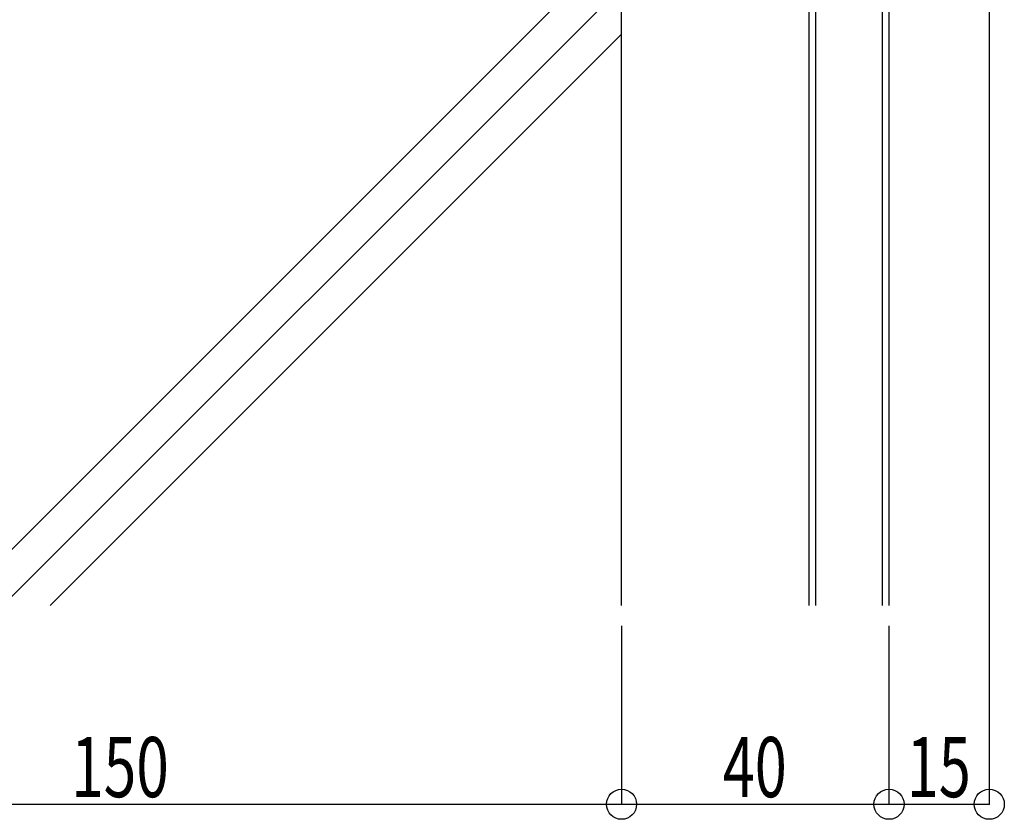
# Model space of a CAD drawing. Extents: x -210 to 210, y -148 to 148.
# Drawn here: x -130 to -81, y -101 to -61 of the extents above; entities that cross this region are included whole.
import ezdxf
from ezdxf.enums import TextEntityAlignment as Align

# ---------------------------------------------------------------- set-up
doc = ezdxf.new("R2010")
doc.units = 0
doc.header["$LTSCALE"] = 10
doc.header["$PDMODE"] = 32
doc.header["$PDSIZE"] = 1.5
doc.layers.add('型材断面', color=47, linetype='CONTINUOUS')
doc.layers.add('寸法', color=80, linetype='CONTINUOUS')
doc.styles.add('TextStyle03', font='MONOTXT', dxfattribs={"height": 1, "bigfont": 'BIGFONT'})

# ---------------------------------------------------------------- blocks, each defined once
blk = doc.blocks.new('*GRP_0096')
at = {"layer": '型材断面', "linetype": 'CONTINUOUS'}
for p, q in [((-159.15823, -50.948368), (-160.149103, -51.083183)), ((-159.503687, -51.499975), (-159.571093, -51.00454)), ((-158.086473, -51.408078), (-159.15823, -50.948368)), ((-160.081695, -51.578618), (-160.149103, -51.083183)), ((-160.13562, -51.182268), (-159.557612, -51.103628)), ((-160.12214, -51.281355), (-159.54413, -51.202715)), ((-160.108658, -51.380443), (-159.530648, -51.301803)), ((-160.095175, -51.47953), (-159.517167, -51.400888)), ((-159.228053, -51.462472), (-160.081695, -51.578618)), ((-158.156293, -51.922182), (-159.228053, -51.462472)), ((-157.0956, -51.273265), (-158.086473, -51.408078)), ((-157.028193, -51.7687), (-157.0956, -51.273265)), ((-158.156293, -51.922182), (-157.028193, -51.7687))]:
    blk.add_line(p, q, dxfattribs=at)
blk = doc.blocks.new('*GRP_0097')
at = {"layer": '型材断面', "linetype": 'CONTINUOUS'}
for p, q in [((-161.359845, -66.794318), (-161.859845, -66.794318)), ((-161.859845, -66.794318), (-161.859845, -67.794318)), ((-161.359845, -67.93281), (-161.359845, -66.794318)), ((-161.859845, -67.794318), (-162.459845, -68.794318)), ((-161.359845, -67.93281), (-161.959845, -68.93281)), ((-162.459845, -68.794318), (-162.459845, -69.794318)), ((-161.959845, -69.210982), (-162.459845, -69.210982)), ((-162.359845, -69.794318), (-162.359845, -69.210982)), ((-162.259845, -69.794318), (-162.259845, -69.210982)), ((-162.159845, -69.794318), (-162.159845, -69.210982)), ((-162.059845, -69.794318), (-162.059845, -69.210982)), ((-161.959845, -68.93281), (-161.959845, -69.794318)), ((-161.959845, -69.794318), (-162.459845, -69.794318))]:
    blk.add_line(p, q, dxfattribs=at)
blk = doc.blocks.new('*GRP_0098')
at = {"layer": '型材断面', "linetype": 'CONTINUOUS'}
for p, q in [((-126.959922, -47.173178), (-126.04994, -46.44384)), ((-126.04994, -46.44384), (-125.059068, -46.309027)), ((-125.56967, -46.883103), (-125.637078, -46.387668)), ((-125.045587, -46.408115), (-125.623595, -46.486755)), ((-125.032105, -46.5072), (-125.610115, -46.585843)), ((-125.018625, -46.60629), (-125.596633, -46.68493)), ((-124.991662, -46.804463), (-125.059068, -46.309027)), ((-126.755288, -47.649942), (-125.845305, -46.920605)), ((-125.845305, -46.920605), (-124.991662, -46.804463)), ((-125.005142, -46.705378), (-125.583152, -46.784018)), ((-127.950792, -47.307992), (-126.959922, -47.173178)), ((-127.883388, -47.803427), (-127.950792, -47.307992)), ((-126.755288, -47.649942), (-127.883388, -47.803427))]:
    blk.add_line(p, q, dxfattribs=at)
blk = doc.blocks.new('*GRP_0095')
at = {"layer": '型材断面', "linetype": 'CONTINUOUS'}
for p, q in [((-125.126475, -41.95017), (-124.626475, -41.95017)), ((-125.126475, -45.813592), (-125.126475, -41.95017)), ((-125.126475, -42.783503), (-124.626475, -42.783503)), ((-125.001475, -42.783503), (-125.001475, -44.783503)), ((-124.876475, -42.783503), (-124.876475, -44.783503)), ((-124.751475, -42.783503), (-124.751475, -44.783503)), ((-125.126475, -43.783503), (-124.626475, -43.783503)), ((-125.126475, -44.783503), (-124.626475, -44.783503)), ((-125.126475, -45.813592), (-162.959807, -50.960982)), ((-162.45981, -51.397563), (-124.626475, -46.25017)), ((-162.459847, -70.960982), (-162.45981, -51.397563))]:
    blk.add_line(p, q, dxfattribs=at)
at = {"layer": '型材断面', "color": 47, "linetype": 'CONTINUOUS'}
for p, q in [((-124.626475, -46.25017), (-124.626475, -41.95017)), ((-162.959847, -70.960982), (-162.959807, -50.960982)), ((-162.959847, -70.960982), (-162.459847, -70.960982))]:
    blk.add_line(p, q, dxfattribs=at)
at = {"layer": '型材断面', "linetype": 'CONTINUOUS'}
for centre, start, end in [((-125.126476, -45.813591), -82.252229, 0), ((-162.45981, -51.397563), 97.747771, 179.999885)]:
    blk.add_arc(centre, 0.5, start, end, dxfattribs=at)
for name in ['*GRP_0098', '*GRP_0096', '*GRP_0097']:
    blk.add_blockref(name, (0, 0), dxfattribs=at)
blk = doc.blocks.new('*DIM_0109')
at = {"layer": '寸法', "color": 0, "linetype": 'BYBLOCK'}
for p in [(-99.793142, -91.176203), (-149.793182, -100.078947)]:
    blk.add_line(p, (-99.793142, -100.078947), dxfattribs=at)
at = {"layer": '寸法', "color": 0}
blk.add_point((-99.793142, -100.078947), dxfattribs=at)
at = {"layer": '寸法', "color": 0, "linetype": 'CONTINUOUS', "style": 'TextStyle03'}
blk.add_text('150', height=3, dxfattribs=at).set_placement((-127.2375, -99.725), (-122.3625, -99.725), align=Align.FIT)
blk = doc.blocks.new('*DIM_0110')
at = {"layer": '寸法', "color": 0, "linetype": 'BYBLOCK'}
for p in [(-86.45981, -91.176203), (-99.793142, -100.078947)]:
    blk.add_line(p, (-86.45981, -100.078947), dxfattribs=at)
at = {"layer": '寸法', "color": 0}
blk.add_point((-86.45981, -100.078947), dxfattribs=at)
at = {"layer": '寸法', "color": 0, "linetype": 'CONTINUOUS', "style": 'TextStyle03'}
blk.add_text('40', height=3, dxfattribs=at).set_placement((-94.74375, -99.725), (-91.55625, -99.725), align=Align.FIT)
blk = doc.blocks.new('*DIM_0111')
at = {"layer": '寸法', "color": 0, "linetype": 'BYBLOCK'}
for p in [(-81.459807, -30.191143), (-86.45981, -100.078947)]:
    blk.add_line(p, (-81.459807, -100.078947), dxfattribs=at)
at = {"layer": '寸法', "color": 0}
blk.add_point((-81.459807, -100.078947), dxfattribs=at)
at = {"layer": '寸法', "color": 0, "linetype": 'CONTINUOUS', "style": 'TextStyle03'}
blk.add_text('15', height=3, dxfattribs=at).set_placement((-85.56875, -99.725), (-82.38125, -99.725), align=Align.FIT)

msp = doc.modelspace()

# ---------------------------------------------------------------- linework, layer by layer
at = {"layer": '型材断面', "linetype": 'CONTINUOUS'}
for p, q in [((-99.793142, -90.176203), (-99.793142, -29.191145)), ((-90.45981, -29.191145), (-90.45981, -90.176203)), ((-90.126477, -29.191145), (-90.126477, -90.176203)), ((-86.793142, -29.191145), (-86.793142, -90.176203)), ((-86.45981, -29.191145), (-86.45981, -90.176203)), ((-99.793142, -56.969297), (-133.00005, -90.176203)), ((-99.793142, -59.32632), (-130.643027, -90.176203)), ((-99.793142, -61.683342), (-128.286003, -90.176203))]:
    msp.add_line(p, q, dxfattribs=at)

# ---------------------------------------------------------------- block references
msp.add_blockref('*GRP_0095', (0, 0), dxfattribs=at)
at = {"layer": '寸法', "linetype": 'CONTINUOUS'}
for name in ['*DIM_0111', '*DIM_0109', '*DIM_0110']:
    msp.add_blockref(name, (0, 0), dxfattribs=at)

doc.saveas('drawing.dxf')
